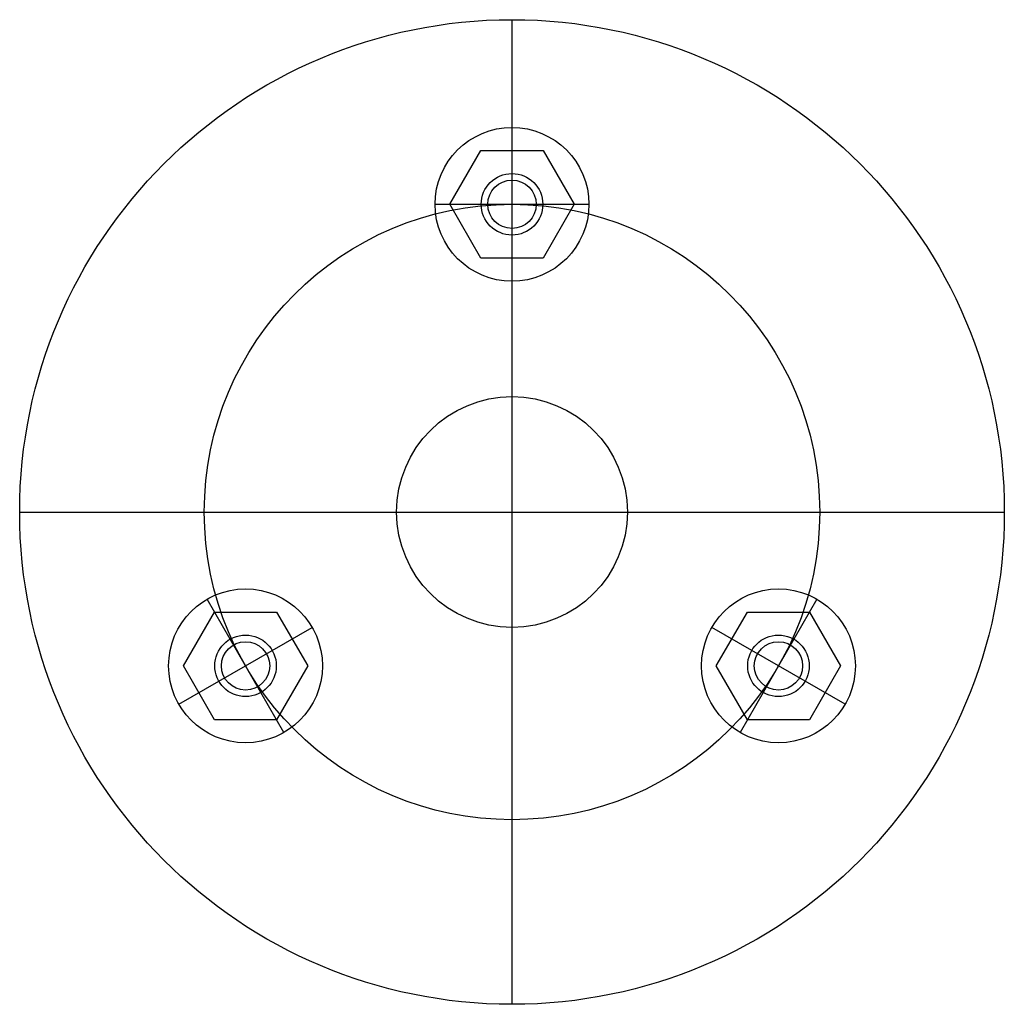
# Model space of a CAD drawing. Extents: x -1.26 to 1.26, y -1.26 to 1.26.
import ezdxf

# ---------------------------------------------------------------- set-up
doc = ezdxf.new("R2010")
doc.units = 0
doc.layers.get('0').update_dxf_attribs({"linetype": 'CONTINUOUS'})

msp = doc.modelspace()

# ---------------------------------------------------------------- linework, layer by layer
at = {"color": 3, "linetype": 'CONTINUOUS'}
for p, q in [((0, -1.259843), (0, 1.259843)), ((-0.19685, 0.787402), (0.19685, 0.787402)), ((-1.259843, 0), (1.259843, 0)), ((-0.583485, -0.564178), (-0.780335, -0.223223)), ((0.780335, -0.223223), (0.583485, -0.564178)), ((-0.852387, -0.492126), (-0.511432, -0.295276)), ((0.852387, -0.492126), (0.511432, -0.295276)), ((-0.64254, -0.461892), (-0.72128, -0.32551)), ((0.72128, -0.32551), (0.64254, -0.461892)), ((-0.750101, -0.433071), (-0.613719, -0.354331)), ((0.750101, -0.433071), (0.613719, -0.354331))]:
    msp.add_line(p, q, dxfattribs=at)
at = {"color": 7, "linetype": 'CONTINUOUS'}
for p, q in [((-0.159112, 0.787402), (-0.079556, 0.925197)), ((-0.079556, 0.925197), (0.079556, 0.925197)), ((0.079556, 0.925197), (0.159112, 0.787402)), ((-0.079556, 0.649606), (-0.159112, 0.787402)), ((0.159112, 0.787402), (0.079556, 0.649606)), ((0.079556, 0.649606), (-0.079556, 0.649606)), ((-0.841022, -0.393701), (-0.761466, -0.255906)), ((-0.761466, -0.255906), (-0.602354, -0.255906)), ((-0.602354, -0.255906), (-0.522797, -0.393701)), ((0.522797, -0.393701), (0.602354, -0.255906)), ((0.602354, -0.255906), (0.761466, -0.255906)), ((0.761466, -0.255906), (0.841022, -0.393701)), ((-0.761466, -0.531496), (-0.841022, -0.393701)), ((-0.522797, -0.393701), (-0.602354, -0.531496)), ((0.602354, -0.531496), (0.522797, -0.393701)), ((0.841022, -0.393701), (0.761466, -0.531496)), ((-0.602354, -0.531496), (-0.761466, -0.531496)), ((0.761466, -0.531496), (0.602354, -0.531496))]:
    msp.add_line(p, q, dxfattribs=at)
for centre, radius in [((0, 0), 1.259843), ((0, 0.787402), 0.19685), ((0, 0.787402), 0.07874), ((0, 0.787402), 0.061831), ((0, 0), 0.295276), ((-0.68191, -0.393701), 0.19685), ((0.68191, -0.393701), 0.19685), ((-0.68191, -0.393701), 0.07874), ((0.68191, -0.393701), 0.07874), ((-0.68191, -0.393701), 0.061831), ((0.68191, -0.393701), 0.061831)]:
    msp.add_circle(centre, radius, dxfattribs=at)
at = {"color": 3, "linetype": 'CONTINUOUS'}
msp.add_circle((0, 0), 0.787402, dxfattribs=at)

doc.saveas('drawing.dxf')
